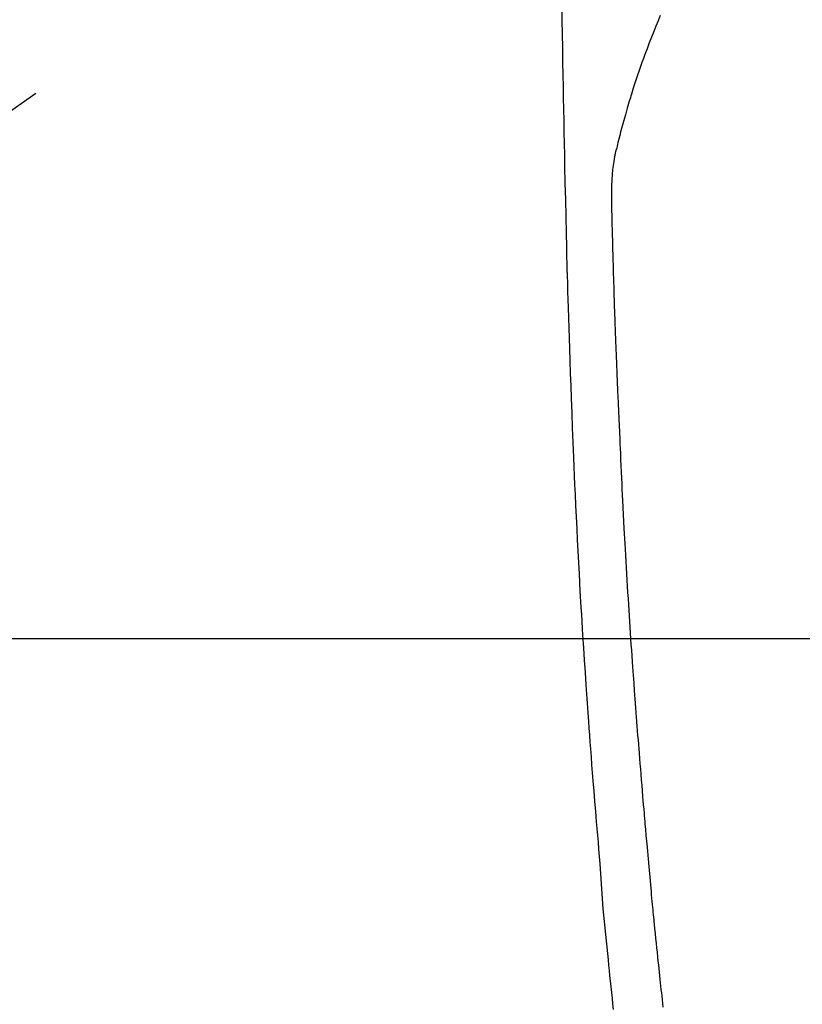
# Model space of a CAD drawing. Extents: x 83844 to 110317, y -13 to 8857.
# Drawn here: x 101480 to 101513, y 6670 to 6711 of the extents above; entities that cross this region are included whole.
import ezdxf

# ---------------------------------------------------------------- set-up
doc = ezdxf.new("R2010")
doc.units = 0
doc.header["$LTSCALE"] = 50
doc.header["$MEASUREMENT"] = 0
doc.linetypes.add('CENTER2', pattern=[1.125, 0.75, -0.125, 0.125, -0.125])
doc.layers.get('0').update_dxf_attribs({"linetype": 'CONTINUOUS'})
for name, color, linetype in [('126-甲板', 2, 'CONTINUOUS'), ('150-機器', 8, 'CONTINUOUS'), ('160-文字', 254, 'CONTINUOUS')]:
    doc.layers.add(name, color=color, linetype=linetype)
doc.styles.add('KH001', font='txt')
doc.dimstyles.new('KH1xx030', dxfattribs={"dimscale": 30, "dimtxt": 2, "dimasz": 0.6, "dimexe": 0.3, "dimexo": 1.2, "dimgap": 0.5, "dimtad": 3, "dimdec": 1, "dimdsep": 46, "dimlunit": 6, "dimtxsty": 'KH001', "dimblk": 'DOT', "dimcen": 1, "dimdle": 1, "dimclrd": 256, "dimclre": 256, "dimclrt": 256, "dimadec": 0, "dimazin": 0, "dimtfac": 1, "dimtdec": 1, "dimtix": 1, "dimtmove": 2, "dimatfit": 3, "dimldrblk": 'CLOSEDBLANK', "dimfxl": 1, "dimtolj": 1, "dimtzin": 0, "dimlwd": -1, "dimlwe": -1, "dimarcsym": 0})

# ---------------------------------------------------------------- blocks, each defined once
blk = doc.blocks.new('F402_H')
at = {"layer": '150-機器', "color": 13, "linetype": 'CENTER2'}
blk.add_line((0, 0), (-244.018, -170.863), dxfattribs=at)
at = {"layer": '150-機器', "color": 13, "linetype": 'Continuous'}
for points in [[(-23.958, -28.834), (-23.952, -29.195), (-23.943, -29.768), (-23.933, -30.341), (-23.924, -30.914), (-23.914, -31.486), (-23.905, -31.966), (-23.897, -32.445), (-23.888, -32.925), (-23.879, -33.404), (-23.87, -33.886), (-23.861, -34.367), (-23.851, -34.849), (-23.841, -35.33), (-23.824, -36.034), (-23.806, -36.737), (-23.789, -37.44), (-23.773, -38.144), (-23.77, -38.329), (-23.766, -38.515), (-23.763, -38.7), (-23.759, -38.886), (-23.754, -39.143), (-23.748, -39.401), (-23.741, -39.659), (-23.734, -39.916), (-23.725, -40.253), (-23.715, -40.59), (-23.705, -40.927), (-23.694, -41.265), (-23.681, -41.696), (-23.667, -42.127), (-23.652, -42.559), (-23.638, -42.99), (-23.619, -43.513), (-23.601, -44.037), (-23.582, -44.56), (-23.563, -45.083), (-23.54, -45.706), (-23.517, -46.328), (-23.493, -46.95), (-23.468, -47.572), (-23.452, -47.957), (-23.435, -48.342), (-23.418, -48.728), (-23.4, -49.113), (-23.378, -49.594), (-23.355, -50.076), (-23.332, -50.557), (-23.308, -51.039), (-23.271, -51.752), (-23.232, -52.465), (-23.193, -53.178), (-23.152, -53.891), (-23.135, -54.182), (-23.117, -54.474), (-23.1, -54.765), (-23.082, -55.056), (-23.05, -55.579), (-23.016, -56.101), (-22.982, -56.624), (-22.947, -57.146), (-22.921, -57.53), (-22.895, -57.913), (-22.867, -58.297), (-22.84, -58.68), (-22.819, -58.969), (-22.797, -59.258), (-22.776, -59.547), (-22.754, -59.835), (-22.728, -60.17), (-22.703, -60.505), (-22.677, -60.839), (-22.65, -61.174), (-22.616, -61.606), (-22.581, -62.039), (-22.545, -62.472), (-22.509, -62.904), (-22.484, -63.19), (-22.458, -63.476), (-22.434, -63.761), (-22.41, -64.047), (-22.363, -64.676), (-22.32, -65.304), (-22.277, -65.933), (-22.228, -66.561), (-22.18, -67.099), (-22.127, -67.636), (-22.071, -68.172), (-22.015, -68.709), (-21.992, -68.931), (-21.969, -69.153), (-21.946, -69.376), (-21.922, -69.598), (-21.897, -69.838), (-21.871, -70.078), (-21.846, -70.318), (-21.82, -70.557), (-21.794, -70.796)], [(-19.818, -28.975), (-19.911, -29.202), (-20.003, -29.429), (-20.093, -29.657), (-20.188, -29.897), (-20.282, -30.137), (-20.374, -30.377), (-20.465, -30.618), (-20.526, -30.785), (-20.587, -30.953), (-20.646, -31.121), (-20.704, -31.289), (-20.789, -31.538), (-20.872, -31.788), (-20.952, -32.039), (-21.031, -32.29), (-21.053, -32.365), (-21.076, -32.439), (-21.098, -32.513), (-21.12, -32.588), (-21.204, -32.873), (-21.286, -33.158), (-21.366, -33.444), (-21.444, -33.731), (-21.484, -33.879), (-21.524, -34.029), (-21.562, -34.178), (-21.598, -34.328), (-21.616, -34.404), (-21.633, -34.479), (-21.65, -34.555), (-21.667, -34.631)], [(-19.693, -70.698), (-19.712, -70.529), (-19.728, -70.386), (-19.744, -70.243), (-19.759, -70.1), (-19.775, -69.957), (-19.79, -69.815), (-19.805, -69.672), (-19.821, -69.529), (-19.836, -69.386), (-19.852, -69.232), (-19.868, -69.078), (-19.884, -68.924), (-19.901, -68.771), (-19.92, -68.581), (-19.94, -68.391), (-19.96, -68.201), (-19.979, -68.011), (-20, -67.808), (-20.02, -67.606), (-20.041, -67.404), (-20.061, -67.202), (-20.071, -67.104), (-20.081, -67.007), (-20.09, -66.909), (-20.1, -66.812), (-20.111, -66.705), (-20.121, -66.598), (-20.132, -66.491), (-20.142, -66.384), (-20.155, -66.248), (-20.168, -66.111), (-20.18, -65.975), (-20.193, -65.838), (-20.22, -65.537), (-20.248, -65.236), (-20.275, -64.935), (-20.302, -64.634), (-20.317, -64.466), (-20.332, -64.299), (-20.347, -64.132), (-20.361, -63.965), (-20.383, -63.721), (-20.404, -63.476), (-20.426, -63.231), (-20.447, -62.987), (-20.457, -62.876), (-20.467, -62.764), (-20.476, -62.653), (-20.486, -62.542), (-20.501, -62.365), (-20.516, -62.187), (-20.531, -62.009), (-20.546, -61.832), (-20.565, -61.599), (-20.585, -61.366), (-20.604, -61.133), (-20.624, -60.9), (-20.642, -60.679), (-20.66, -60.458), (-20.678, -60.237), (-20.695, -60.016), (-20.711, -59.828), (-20.726, -59.64), (-20.74, -59.453), (-20.755, -59.265), (-20.785, -58.879), (-20.814, -58.493), (-20.843, -58.108), (-20.872, -57.722), (-20.896, -57.392), (-20.92, -57.063), (-20.944, -56.733), (-20.968, -56.403), (-20.985, -56.162), (-21.002, -55.921), (-21.018, -55.679), (-21.035, -55.438), (-21.051, -55.197), (-21.067, -54.957), (-21.083, -54.716), (-21.098, -54.475), (-21.114, -54.235), (-21.13, -53.995), (-21.145, -53.754), (-21.16, -53.514), (-21.177, -53.253), (-21.193, -52.991), (-21.208, -52.73), (-21.224, -52.469), (-21.239, -52.208), (-21.254, -51.947), (-21.269, -51.686), (-21.284, -51.426), (-21.296, -51.209), (-21.308, -50.992), (-21.32, -50.775), (-21.332, -50.558), (-21.347, -50.266), (-21.362, -49.974), (-21.377, -49.682), (-21.392, -49.39), (-21.403, -49.153), (-21.415, -48.915), (-21.426, -48.678), (-21.437, -48.44), (-21.449, -48.182), (-21.46, -47.924), (-21.471, -47.666), (-21.482, -47.407), (-21.491, -47.193), (-21.501, -46.978), (-21.51, -46.763), (-21.518, -46.549), (-21.521, -46.473), (-21.524, -46.398), (-21.527, -46.323), (-21.53, -46.248), (-21.544, -45.935), (-21.56, -45.622), (-21.576, -45.309), (-21.591, -44.996), (-21.599, -44.825), (-21.605, -44.654), (-21.612, -44.483), (-21.619, -44.312), (-21.627, -44.12), (-21.634, -43.928), (-21.642, -43.736), (-21.65, -43.543), (-21.657, -43.378), (-21.663, -43.213), (-21.67, -43.048), (-21.677, -42.882), (-21.682, -42.761), (-21.686, -42.639), (-21.691, -42.518), (-21.696, -42.397), (-21.704, -42.184), (-21.712, -41.972), (-21.719, -41.76), (-21.727, -41.548), (-21.732, -41.401), (-21.737, -41.254), (-21.742, -41.107), (-21.747, -40.96), (-21.752, -40.771), (-21.758, -40.581), (-21.763, -40.391), (-21.769, -40.201), (-21.774, -40.034), (-21.779, -39.866), (-21.784, -39.698), (-21.789, -39.53), (-21.791, -39.435), (-21.794, -39.341), (-21.797, -39.246), (-21.8, -39.151), (-21.803, -39.005), (-21.807, -38.858), (-21.811, -38.712), (-21.814, -38.566), (-21.817, -38.471), (-21.819, -38.376), (-21.822, -38.281), (-21.824, -38.187), (-21.83, -37.984), (-21.835, -37.782), (-21.84, -37.579), (-21.845, -37.377), (-21.85, -37.196), (-21.853, -37.015), (-21.856, -36.835), (-21.857, -36.654), (-21.857, -36.474), (-21.855, -36.294), (-21.85, -36.114), (-21.842, -35.934), (-21.839, -35.874), (-21.836, -35.814), (-21.832, -35.755), (-21.827, -35.695), (-21.821, -35.614), (-21.814, -35.534), (-21.806, -35.453), (-21.797, -35.372), (-21.786, -35.287), (-21.774, -35.201), (-21.761, -35.116), (-21.748, -35.031), (-21.74, -34.989), (-21.733, -34.946), (-21.725, -34.904), (-21.717, -34.862), (-21.709, -34.825), (-21.702, -34.788), (-21.694, -34.751), (-21.686, -34.715), (-21.681, -34.694), (-21.676, -34.673), (-21.671, -34.652), (-21.666, -34.631)]]:
    blk.add_lwpolyline(points, dxfattribs=at)
blk = doc.blocks.new('_ClosedBlank')
at = {"color": 0, "linetype": 'ByBlock', "lineweight": -2}
for p, q in [((-1, 0.1667), (0, 0)), ((-1, 0.1667), (-1, -0.1667)), ((0, 0), (-1, -0.1667))]:
    blk.add_line(p, q, dxfattribs=at)
blk = doc.blocks.new('_Dot')
at = {"color": 0, "linetype": 'ByBlock', "lineweight": -2}
blk.add_line((-0.5, 0), (-1, 0), dxfattribs=at)
at = {"color": 0, "linetype": 'ByBlock', "const_width": 0.5}
blk.add_lwpolyline([(-0.25, 0, 1), (0.25, 0, 1)], format="xyb", close=True, dxfattribs=at)

msp = doc.modelspace()

# ---------------------------------------------------------------- linework, layer by layer
at = {"layer": '126-甲板', "linetype": 'Continuous'}
msp.add_lwpolyline([(101136.496, 6684.942), (101916.496, 6684.942, -0.414214), (101926.496, 6674.942), (101926.496, 6259.942, -0.414214), (101916.496, 6249.942), (101136.496, 6249.942, -0.414214), (101126.496, 6259.942), (101126.496, 6674.942, -0.414214)], format="xyb", close=True, dxfattribs=at)

# ---------------------------------------------------------------- block references
at = {"layer": '150-機器'}
msp.add_blockref('F402_H', (101526.488, 6740.134), dxfattribs=at)

# ---------------------------------------------------------------- leaders
at = {"layer": '160-文字', "annotation_type": 0, "has_hookline": 1, "hookline_direction": 0, "text_width": 963.959}
msp.add_leader([(101406.496, 6747.323), (102345.705, 5701.678), (102363.705, 5701.678)], dimstyle='KH1xx030', override={"dimgap": 0.5, "dimtad": 1}, dxfattribs=at)

doc.saveas('drawing.dxf')
